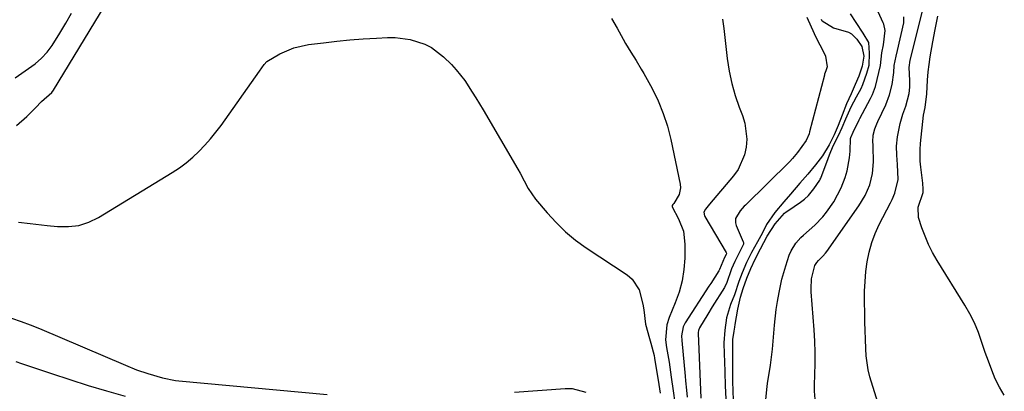
# Model space of a CAD drawing. Units: inches. Extents: x 1846623 to 1851978, y 431719 to 437072.
# Drawn here: x 1848130 to 1848438, y 434006 to 434122 of the extents above; entities that cross this region are included whole.
import ezdxf

# ---------------------------------------------------------------- set-up
doc = ezdxf.new("R2010")
doc.units = ezdxf.units.IN
doc.header["$MEASUREMENT"] = 0
doc.layers.add('7', color=7, linetype='Continuous')
doc.layers.add('8', color=7, linetype='Continuous')

msp = doc.modelspace()

# ---------------------------------------------------------------- linework, layer by layer
at = {"layer": '7', "color": 18}
for points in [[(1848129.44, 434089.46, 1732), (1848132.68, 434092.19, 1732), (1848135.3, 434094.98, 1732), (1848137.18, 434096.96, 1732), (1848140.45, 434099.7, 1732), (1848140.95, 434100.43, 1732), (1848163.56, 434137.76, 1732)], [(1848363.48, 434002.7, 1728), (1848363.9, 434006.96, 1728), (1848364.03, 434007.91, 1728), (1848364.17, 434008.87, 1728), (1848365.03, 434014.62, 1728), (1848365.67, 434019.57, 1728), (1848366.09, 434024.55, 1728), (1848366.28, 434027.04, 1728), (1848366.87, 434032, 1728), (1848367.27, 434034.46, 1728), (1848367.77, 434037.31, 1728), (1848368.66, 434041.48, 1728), (1848369.23, 434043.53, 1728), (1848369.85, 434045.57, 1728), (1848370.94, 434048.89, 1728), (1848371.55, 434050.33, 1728), (1848373.02, 434052.65, 1728), (1848374.51, 434054.4, 1728), (1848375.36, 434055.16, 1728), (1848378.95, 434058.28, 1728), (1848381.46, 434060.94, 1728), (1848382.6, 434062.37, 1728), (1848384.83, 434065.55, 1728), (1848387.17, 434069.96, 1728), (1848388.43, 434073.21, 1728), (1848389.03, 434075.22, 1728), (1848389.8, 434079.33, 1728), (1848389.98, 434081.43, 1728), (1848390.12, 434085.4, 1728), (1848390.15, 434085.65, 1728), (1848390.9, 434087.34, 1728), (1848392.74, 434091.19, 1728), (1848392.97, 434091.59, 1728), (1848396.37, 434097.83, 1728), (1848396.97, 434099.05, 1728), (1848397.9, 434101.6, 1728), (1848398.89, 434106.01, 1728), (1848399.42, 434108.19, 1728), (1848399.91, 434112.14, 1728), (1848400.36, 434114.58, 1728), (1848400.94, 434119.11, 1728), (1848400.46, 434121.02, 1728), (1848400.28, 434121.48, 1728), (1848397.73, 434127.22, 1728)], [(1848376.44, 434123.2, 1728), (1848378.73, 434118.13, 1728), (1848379.88, 434115.76, 1728), (1848381.15, 434113.45, 1728), (1848382.3, 434111.11, 1728), (1848382.82, 434107.77, 1728), (1848382.4, 434106.51, 1728), (1848382, 434105.49, 1728), (1848381.94, 434105.31, 1728), (1848381.9, 434105.14, 1728), (1848377.31, 434087.42, 1728), (1848377.13, 434086.81, 1728), (1848376.23, 434084.75, 1728), (1848373.55, 434081, 1728), (1848371.98, 434079.16, 1728), (1848371.11, 434078.18, 1728), (1848370.97, 434078.05, 1728), (1848357.24, 434064.58, 1728), (1848356.89, 434064.23, 1728), (1848355.58, 434062.8, 1728), (1848354.15, 434060.39, 1728), (1848354.12, 434059.05, 1728), (1848354.37, 434058.19, 1728), (1848356.51, 434053.09, 1728), (1848356.59, 434052.84, 1728), (1848356.62, 434052.59, 1728), (1848356.61, 434052.34, 1728), (1848355.03, 434049.22, 1728), (1848353.92, 434046.96, 1728), (1848352.91, 434044.66, 1728), (1848351.29, 434040.05, 1728), (1848350.83, 434039.13, 1728), (1848350.66, 434038.84, 1728), (1848346.88, 434032.74, 1728), (1848345.47, 434030.45, 1728), (1848342.89, 434026.22, 1728), (1848342.58, 434025.43, 1728), (1848342.51, 434024.79, 1728), (1848342.51, 434024.57, 1728), (1848343.29, 434004.22, 1728)], [(1848353.53, 434003.43, 1726), (1848353.41, 434006.77, 1726), (1848353.35, 434009.31, 1726), (1848353.34, 434011.85, 1726), (1848353.34, 434016.13, 1726), (1848353.25, 434019.22, 1726), (1848353.33, 434022.62, 1726), (1848353.69, 434025.22, 1726), (1848353.89, 434026.47, 1726), (1848354.04, 434027.29, 1726), (1848354.91, 434032.04, 1726), (1848355.71, 434035.78, 1726), (1848356.54, 434038.5, 1726), (1848357.64, 434041.78, 1726), (1848358.9, 434044.74, 1726), (1848360.3, 434047.64, 1726), (1848361.98, 434050.88, 1726), (1848364.01, 434054.84, 1726), (1848366.51, 434058.71, 1726), (1848369.49, 434062.06, 1726), (1848369.99, 434062.45, 1726), (1848370.5, 434062.82, 1726), (1848374.42, 434065.5, 1726), (1848375.7, 434066.44, 1726), (1848376.9, 434067.61, 1726), (1848378.66, 434069.67, 1726), (1848380.48, 434072.35, 1726), (1848380.63, 434072.68, 1726), (1848380.76, 434073.01, 1726), (1848383.09, 434079.11, 1726), (1848383.48, 434080.21, 1726), (1848384.7, 434083.04, 1726), (1848386.34, 434086.26, 1726), (1848387.52, 434088.84, 1726), (1848388.64, 434091.52, 1726), (1848390.33, 434095.23, 1726), (1848392, 434098.38, 1726), (1848393.43, 434101.02, 1726), (1848393.98, 434102.27, 1726), (1848395.23, 434105.79, 1726), (1848395.86, 434108.3, 1726), (1848396.05, 434112.01, 1726), (1848395.76, 434115.36, 1726), (1848394.03, 434118.26, 1726), (1848391.84, 434121.56, 1726), (1848390.1, 434124.31, 1726)], [(1848400.62, 433996.54, 1732), (1848396.16, 434010.95, 1732), (1848395.6, 434013.09, 1732), (1848394.98, 434017.45, 1732), (1848394.85, 434019.66, 1732), (1848394.74, 434022.73, 1732), (1848394.66, 434025.37, 1732), (1848394.59, 434028.01, 1732), (1848394.53, 434030.65, 1732), (1848394.45, 434034.58, 1732), (1848394.48, 434037.67, 1732), (1848394.61, 434040.75, 1732), (1848394.9, 434043.82, 1732), (1848395.3, 434046.88, 1732), (1848395.92, 434049.89, 1732), (1848396.72, 434052.84, 1732), (1848397.81, 434055.7, 1732), (1848399.08, 434058.5, 1732), (1848402.59, 434065.29, 1732), (1848403.08, 434066.29, 1732), (1848403.97, 434068.32, 1732), (1848405.01, 434072.56, 1732), (1848404.8, 434077.25, 1732), (1848404.55, 434080.14, 1732), (1848404.47, 434083.01, 1732), (1848404.79, 434085.88, 1732), (1848405.61, 434090.03, 1732), (1848406.46, 434093, 1732), (1848407.37, 434095.43, 1732), (1848408.41, 434099.37, 1732), (1848408.62, 434101.4, 1732), (1848408.64, 434102.42, 1732), (1848408.62, 434103.44, 1732), (1848408.43, 434107.48, 1732), (1848408.69, 434109.82, 1732), (1848412.71, 434125.49, 1732)], [(1848438.15, 434005.22, 1734), (1848436.65, 434007.7, 1734), (1848435.34, 434010.31, 1734), (1848434.23, 434013.04, 1734), (1848433.16, 434015.8, 1734), (1848432.18, 434018.58, 1734), (1848431.26, 434021.38, 1734), (1848430.05, 434024.82, 1734), (1848428.84, 434027.75, 1734), (1848427.41, 434030.58, 1734), (1848425.83, 434033.34, 1734), (1848417.15, 434047.31, 1734), (1848415.75, 434049.76, 1734), (1848414.47, 434052.26, 1734), (1848413.37, 434054.85, 1734), (1848412.4, 434057.49, 1734), (1848411.35, 434060.67, 1734), (1848411.2, 434063.93, 1734), (1848412.84, 434068.52, 1734), (1848412.8, 434069.98, 1734), (1848412.7, 434070.95, 1734), (1848412.65, 434071.44, 1734), (1848412.02, 434076.44, 1734), (1848411.86, 434078.28, 1734), (1848411.83, 434081.96, 1734), (1848411.96, 434083.81, 1734), (1848412.91, 434092.66, 1734), (1848413.46, 434095.08, 1734), (1848413.89, 434099.36, 1734), (1848414.1, 434103.53, 1734), (1848414.39, 434106.15, 1734), (1848414.68, 434108.5, 1734), (1848415, 434110.84, 1734), (1848415.78, 434115.5, 1734), (1848416.52, 434119.42, 1734), (1848417.39, 434123.51, 1734)], [(1848315.38, 434122.81, 1732), (1848317.11, 434119.77, 1732), (1848319, 434116.38, 1732), (1848319.78, 434115.03, 1732), (1848321.4, 434112.36, 1732), (1848323.09, 434109.73, 1732), (1848324.7, 434107.06, 1732), (1848325.47, 434105.7, 1732), (1848328.05, 434100.93, 1732), (1848329.92, 434097.1, 1732), (1848331.55, 434093.19, 1732), (1848332.84, 434089.16, 1732), (1848333.9, 434085.04, 1732), (1848336.85, 434071.05, 1732), (1848336.94, 434069.95, 1732), (1848336.55, 434067.86, 1732), (1848334.88, 434065.1, 1732), (1848334.59, 434064.72, 1732), (1848334.37, 434064.41, 1732), (1848334.33, 434064.33, 1732), (1848334.33, 434064.06, 1732), (1848336.36, 434060.27, 1732), (1848337.86, 434056.45, 1732), (1848338.33, 434052.37, 1732), (1848338.27, 434048.04, 1732), (1848338.01, 434044.43, 1732), (1848337.47, 434040.88, 1732), (1848336.52, 434037.41, 1732), (1848335.3, 434034, 1732), (1848333.37, 434029.47, 1732), (1848332.63, 434027.22, 1732), (1848332.28, 434022.5, 1732), (1848332.55, 434020.14, 1732), (1848333.35, 434015.47, 1732), (1848334.07, 434010.78, 1732), (1848334.66, 434006.55, 1732), (1848335.22, 434002.78, 1732)], [(1848380.89, 434122.67, 1726), (1848381.05, 434122.36, 1726), (1848381.26, 434122.09, 1726), (1848384.79, 434119.9, 1726), (1848389.44, 434118.52, 1726), (1848390.38, 434118.02, 1726), (1848392.05, 434116.39, 1726), (1848393.63, 434114.05, 1726), (1848394.21, 434111.07, 1726), (1848393.76, 434107.97, 1726), (1848392.7, 434104.8, 1726), (1848391.54, 434102.21, 1726), (1848390.33, 434099.29, 1726), (1848388.82, 434096.17, 1726), (1848387.5, 434092.68, 1726), (1848386.25, 434089.4, 1726), (1848384.95, 434086.46, 1726), (1848383.41, 434083.4, 1726), (1848381.36, 434079.94, 1726), (1848379.1, 434077.11, 1726), (1848376.69, 434074.27, 1726), (1848374.2, 434071.37, 1726), (1848371.35, 434068.01, 1726), (1848369.28, 434065.55, 1726), (1848366.41, 434062.28, 1726), (1848363.79, 434058.55, 1726), (1848362.57, 434055.95, 1726), (1848360.98, 434053.06, 1726), (1848359.09, 434049.73, 1726), (1848357.59, 434046.61, 1726), (1848356.17, 434043.46, 1726), (1848355.18, 434040.74, 1726), (1848353.79, 434036.55, 1726), (1848352.58, 434033.48, 1726), (1848351.37, 434029.38, 1726), (1848350.77, 434025.47, 1726), (1848350.5, 434021.5, 1726), (1848350.59, 434018.06, 1726), (1848350.67, 434015.76, 1726), (1848350.79, 434012.37, 1726), (1848350.93, 434008.26, 1726), (1848351.08, 434003.98, 1726)], [(1848130.06, 434059.21, 1734), (1848133.64, 434058.79, 1734), (1848137.22, 434058.37, 1734), (1848139.01, 434058.18, 1734), (1848142.27, 434057.84, 1734), (1848145.61, 434057.83, 1734), (1848148.86, 434058.23, 1734), (1848151.97, 434059.26, 1734), (1848154.99, 434060.71, 1734), (1848178.07, 434074.74, 1734), (1848180.3, 434076.21, 1734), (1848182.45, 434077.78, 1734), (1848184.48, 434079.5, 1734), (1848186.44, 434081.31, 1734), (1848188.28, 434083.25, 1734), (1848190.06, 434085.25, 1734), (1848191.73, 434087.33, 1734), (1848193.34, 434089.47, 1734), (1848205.39, 434106.39, 1734), (1848206.82, 434108.45, 1734), (1848207.62, 434109.38, 1734), (1848211.71, 434111.78, 1734), (1848216.04, 434113.65, 1734), (1848220.64, 434114.67, 1734), (1848225.41, 434115.27, 1734), (1848229.52, 434115.74, 1734), (1848233.63, 434116.14, 1734), (1848237.76, 434116.45, 1734), (1848241.89, 434116.7, 1734), (1848245.32, 434116.87, 1734), (1848247.72, 434116.86, 1734), (1848252.46, 434116.28, 1734), (1848257.02, 434114.85, 1734), (1848259.13, 434113.79, 1734), (1848262.87, 434110.88, 1734), (1848265.32, 434108.43, 1734), (1848266.8, 434106.85, 1734), (1848269.5, 434103.48, 1734), (1848271.87, 434099.85, 1734), (1848273.02, 434098.01, 1734), (1848275.25, 434094.28, 1734), (1848286.14, 434075.75, 1734), (1848286.81, 434074.57, 1734), (1848288.1, 434072.18, 1734), (1848289.35, 434069.77, 1734), (1848291.66, 434066.44, 1734), (1848295.25, 434062.17, 1734), (1848298.04, 434059.13, 1734), (1848300.98, 434056.26, 1734), (1848304.16, 434053.66, 1734), (1848307.49, 434051.23, 1734), (1848320.23, 434042.75, 1734), (1848321.81, 434041.4, 1734), (1848324.05, 434038.08, 1734), (1848325.21, 434033.66, 1734), (1848325.51, 434031.85, 1734), (1848326.01, 434027.33, 1734), (1848327.24, 434022.95, 1734), (1848327.69, 434021.42, 1734), (1848328.71, 434017.55, 1734), (1848328.85, 434016.77, 1734), (1848330.16, 434008.58, 1734), (1848330.59, 434005.86, 1734)], [(1848127.87, 434029.22, 1736), (1848130.82, 434028.24, 1736), (1848133.72, 434027.15, 1736), (1848136.6, 434025.99, 1736), (1848163.49, 434014.54, 1736), (1848166.93, 434013.16, 1736), (1848170.43, 434011.93, 1736), (1848174.99, 434010.57, 1736), (1848179.1, 434009.82, 1736), (1848180.14, 434009.71, 1736), (1848226.55, 434005.39, 1736)], [(1848129.24, 434015.7, 1738), (1848131, 434015.12, 1738), (1848140.36, 434011.93, 1738), (1848146.07, 434010.05, 1738), (1848151.8, 434008.24, 1738), (1848157.55, 434006.53, 1738), (1848163.33, 434004.89, 1738)], [(1848285.06, 434006.1, 1736), (1848300.91, 434007.34, 1736), (1848303.12, 434007.32, 1736), (1848307.38, 434006.19, 1736)]]:
    msp.add_polyline3d(points, dxfattribs=at)
at = {"layer": '8', "color": 18}
for points in [[(1848129.02, 434104.31, 1730), (1848131.07, 434105.81, 1730), (1848133.13, 434107.18, 1730), (1848135.25, 434108.72, 1730), (1848137.23, 434110.43, 1730), (1848139.01, 434112.33, 1730), (1848140.53, 434114.44, 1730), (1848142.95, 434118.3, 1730), (1848144.8, 434121.37, 1730), (1848146.57, 434124.48, 1730)], [(1848379.14, 434002.7, 1730), (1848378.82, 434006.49, 1730), (1848378.83, 434008.41, 1730), (1848378.97, 434011.58, 1730), (1848379.06, 434015.08, 1730), (1848379.06, 434018.58, 1730), (1848378.94, 434022.08, 1730), (1848378.73, 434025.58, 1730), (1848377.8, 434037.5, 1730), (1848377.76, 434038.41, 1730), (1848377.9, 434041.58, 1730), (1848378.98, 434045.73, 1730), (1848379.52, 434046.6, 1730), (1848380.09, 434047.26, 1730), (1848381.43, 434048.6, 1730), (1848382.25, 434049.55, 1730), (1848382.63, 434050.06, 1730), (1848392.73, 434064.37, 1730), (1848394.64, 434067.51, 1730), (1848396.1, 434070.88, 1730), (1848397, 434074.42, 1730), (1848397.25, 434078.07, 1730), (1848397.14, 434082.82, 1730), (1848397.12, 434083.34, 1730), (1848397.07, 434084.37, 1730), (1848397.13, 434086.42, 1730), (1848397.68, 434088.35, 1730), (1848398.27, 434089.92, 1730), (1848398.62, 434090.69, 1730), (1848401.1, 434095.88, 1730), (1848402.3, 434098.96, 1730), (1848403.06, 434102.18, 1730), (1848403.59, 434106, 1730), (1848403.77, 434108.13, 1730), (1848404.35, 434111.08, 1730), (1848404.73, 434112.82, 1730), (1848406.72, 434121.52, 1730), (1848406.78, 434121.88, 1730), (1848406.75, 434123.32, 1730)], [(1848350.04, 434122.61, 1730), (1848350.48, 434119.76, 1730), (1848351.56, 434110.31, 1730), (1848352.16, 434106.42, 1730), (1848352.95, 434102.58, 1730), (1848354.04, 434098.82, 1730), (1848355.32, 434095.1, 1730), (1848356.33, 434092.51, 1730), (1848357.06, 434090.1, 1730), (1848357.64, 434085.18, 1730), (1848357.48, 434082.67, 1730), (1848356.92, 434080.22, 1730), (1848354.92, 434075.73, 1730), (1848353.47, 434073.68, 1730), (1848346.04, 434064.87, 1730), (1848344.73, 434063.31, 1730), (1848344.26, 434062.31, 1730), (1848344.44, 434061.24, 1730), (1848344.56, 434060.99, 1730), (1848351.25, 434049.72, 1730), (1848351.31, 434049.53, 1730), (1848351.23, 434049.15, 1730), (1848350.7, 434048.21, 1730), (1848349.16, 434044.44, 1730), (1848348.96, 434044.08, 1730), (1848346.39, 434040.13, 1730), (1848345.84, 434039.29, 1730), (1848338.41, 434027.76, 1730), (1848337.77, 434026.5, 1730), (1848337.27, 434023.71, 1730), (1848337.31, 434022.29, 1730), (1848338.37, 434011.12, 1730), (1848338.51, 434009.67, 1730), (1848338.82, 434006.76, 1730), (1848339.07, 434004.56, 1730)]]:
    msp.add_polyline3d(points, dxfattribs=at)

doc.saveas('drawing.dxf')
